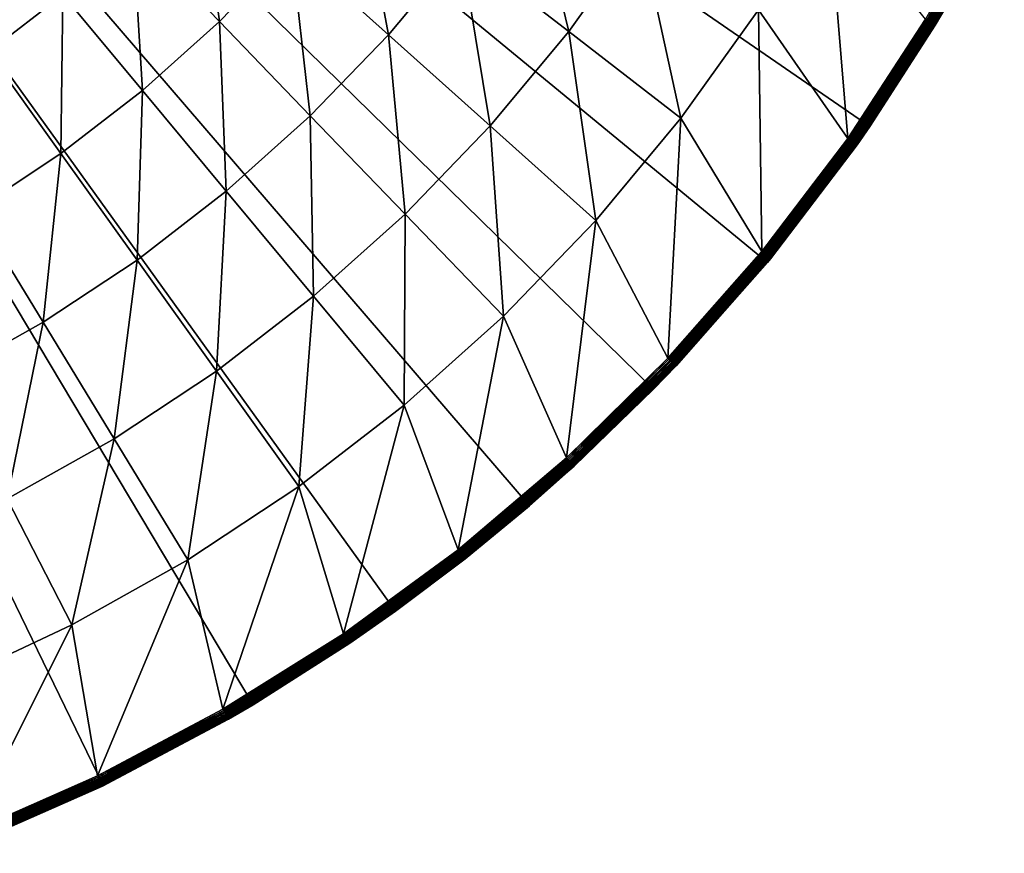
# Model space of a CAD drawing. Extents: x -136 to 136, y -174 to 36.
# Drawn here: x 112 to 127, y -28 to -15 of the extents above; entities that cross this region are included whole.
import ezdxf

# ---------------------------------------------------------------- set-up
doc = ezdxf.new("R2010")
doc.units = 0
doc.header["$MEASUREMENT"] = 0
doc.layers.add('L5', color=7, linetype='Continuous')

msp = doc.modelspace()

# ---------------------------------------------------------------- linework, layer by layer
at = {"layer": 'L5', "color": 7}
for points in [[(113.0995, -26.98893), (110.7309, -28.01512), (100, 0)], [(119.557, -22.74917), (117.5289, -24.34617), (100, 0)], [(100, 0), (117.5289, -24.34617), (115.3711, -25.76292)], [(100, 0), (115.3711, -25.76292), (113.0995, -26.98893)], [(124.7177, -17.00105), (123.1647, -19.06297), (100, 0)], [(100, 0), (123.1647, -19.06297), (121.4402, -20.98375)], [(100, 0), (121.4402, -20.98375), (119.557, -22.74917)], [(100, 0), (126.0877, -14.81327), (124.7177, -17.00105)], [(118.5163, -14.29782, 7.853064), (120.1538, -15.56226, 6.469156), (119.5106, -12.90807, 7.853064)], [(119.5106, -12.90807, 7.853064), (120.1538, -15.56226, 6.469156), (121.236, -14.04961, 6.469156)], [(113.5484, -14.05257, 10.97597), (114.8607, -15.41368, 9.357098), (114.538, -13.02611, 10.97597)], [(114.538, -13.02611, 10.97597), (114.8607, -15.41368, 9.357098), (115.9461, -14.28781, 9.357098)], [(115.9461, -14.28781, 9.357098), (117.4232, -15.61128, 7.853064), (116.9465, -13.0857, 9.357098)], [(116.9465, -13.0857, 9.357098), (117.4232, -15.61128, 7.853064), (118.5163, -14.29782, 7.853064)], [(124.3822, -17.18218, 4.080716), (124.0774, -13.51289, 5.210232), (123.0268, -15.23438, 5.210232)], [(125.5585, -15.37802, 4.080716), (124.0774, -13.51289, 5.210232), (124.3822, -17.18218, 4.080716)], [(126.622, -13.50412, 4.068572), (125.5585, -15.37802, 4.080716), (125.5782, -15.38991, 4.068572)], [(125.5782, -15.38991, 4.068572), (126.6416, -13.51403, 4.054475), (126.622, -13.50412, 4.068572)], [(125.5782, -15.38991, 4.068572), (125.597, -15.4012, 4.054475), (126.6416, -13.51403, 4.054475)], [(125.597, -15.4012, 4.054475), (126.66, -13.52336, 4.038531), (126.6416, -13.51403, 4.054475)], [(125.597, -15.4012, 4.054475), (125.6147, -15.41183, 4.038531), (126.66, -13.52336, 4.038531)], [(125.6147, -15.41183, 4.038531), (126.677, -13.53202, 4.020858), (126.66, -13.52336, 4.038531)], [(125.6147, -15.41183, 4.038531), (125.6311, -15.4217, 4.020858), (126.677, -13.53202, 4.020858)], [(125.6311, -15.4217, 4.020858), (126.6927, -13.53995, 4.001587), (126.677, -13.53202, 4.020858)], [(125.6311, -15.4217, 4.020858), (125.6461, -15.43074, 4.001587), (126.6927, -13.53995, 4.001587)], [(125.6461, -15.43074, 4.001587), (126.7068, -13.5471, 3.980871), (126.6927, -13.53995, 4.001587)], [(125.6461, -15.43074, 4.001587), (125.6596, -15.43889, 3.980871), (126.7068, -13.5471, 3.980871)], [(125.6596, -15.43889, 3.980871), (126.7192, -13.55341, 3.958862), (126.7068, -13.5471, 3.980871)], [(125.6596, -15.43889, 3.980871), (125.6716, -15.44607, 3.958862), (126.7192, -13.55341, 3.958862)], [(125.6716, -15.44607, 3.958862), (126.7299, -13.55883, 3.935724), (126.7192, -13.55341, 3.958862)], [(125.6716, -15.44607, 3.958862), (125.6818, -15.45225, 3.935724), (126.7299, -13.55883, 3.935724)], [(125.6818, -15.45225, 3.935724), (126.7387, -13.56332, 3.911636), (126.7299, -13.55883, 3.935724)], [(125.6818, -15.45225, 3.935724), (125.6903, -15.45737, 3.911636), (126.7387, -13.56332, 3.911636)], [(125.6903, -15.45737, 3.911636), (126.7457, -13.56685, 3.886774), (126.7387, -13.56332, 3.911636)], [(125.6903, -15.45737, 3.911636), (125.697, -15.46139, 3.886774), (126.7457, -13.56685, 3.886774)], [(125.697, -15.46139, 3.886774), (126.7507, -13.56939, 3.861334), (126.7457, -13.56685, 3.886774)], [(125.697, -15.46139, 3.886774), (125.7018, -15.46429, 3.861334), (126.7507, -13.56939, 3.861334)], [(125.7018, -15.46429, 3.861334), (126.7537, -13.57092, 3.835499), (126.7507, -13.56939, 3.861334)], [(125.7018, -15.46429, 3.861334), (125.7047, -15.46603, 3.835499), (126.7537, -13.57092, 3.835499)], [(125.7047, -15.46603, 3.835499), (126.0877, -14.81327, 3.809466), (126.7537, -13.57092, 3.835499)], [(111.3405, -13.62704, 12.704), (111.3579, -15.87548, 10.97597), (112.4865, -15.00405, 10.97597)], [(112.4865, -15.00405, 10.97597), (113.6959, -16.45732, 9.357098), (113.5484, -14.05257, 10.97597)], [(113.5484, -14.05257, 10.97597), (113.6959, -16.45732, 9.357098), (114.8607, -15.41368, 9.357098)], [(120.1538, -15.56226, 6.469156), (121.8533, -16.87459, 5.210232), (121.236, -14.04961, 6.469156)], [(121.236, -14.04961, 6.469156), (121.8533, -16.87459, 5.210232), (123.0268, -15.23438, 5.210232)], [(114.8607, -15.41368, 9.357098), (116.2372, -16.84144, 7.853064), (115.9461, -14.28781, 9.357098)], [(115.9461, -14.28781, 9.357098), (116.2372, -16.84144, 7.853064), (117.4232, -15.61128, 7.853064)], [(117.4232, -15.61128, 7.853064), (118.9641, -16.99188, 6.469156), (118.5163, -14.29782, 7.853064)], [(118.5163, -14.29782, 7.853064), (118.9641, -16.99188, 6.469156), (120.1538, -15.56226, 6.469156)], [(125.7057, -15.46662, 3.809466), (124.7177, -17.00105), (126.0877, -14.81327)], [(125.7047, -15.46603, 3.835499), (125.7057, -15.46662, 3.809466), (126.0877, -14.81327, 3.809466)], [(125.7057, -15.46662, 3.809466), (126.0877, -14.81327), (126.0877, -14.81327, 3.809466)], [(111.3579, -15.87548, 10.97597), (112.458, -17.41315, 9.357098), (112.4865, -15.00405, 10.97597)], [(112.4865, -15.00405, 10.97597), (112.458, -17.41315, 9.357098), (113.6959, -16.45732, 9.357098)], [(123.0788, -18.89675, 4.080716), (123.0268, -15.23438, 5.210232), (121.8533, -16.87459, 5.210232)], [(124.3822, -17.18218, 4.080716), (123.0268, -15.23438, 5.210232), (123.0788, -18.89675, 4.080716)], [(113.6959, -16.45732, 9.357098), (114.9645, -17.98175, 7.853064), (114.8607, -15.41368, 9.357098)], [(114.8607, -15.41368, 9.357098), (114.9645, -17.98175, 7.853064), (116.2372, -16.84144, 7.853064)], [(125.5782, -15.38991, 4.068572), (125.5585, -15.37802, 4.080716), (124.3822, -17.18218, 4.080716)], [(125.5782, -15.38991, 4.068572), (124.3822, -17.18218, 4.080716), (124.401, -17.19546, 4.068572)], [(124.401, -17.19546, 4.068572), (125.597, -15.4012, 4.054475), (125.5782, -15.38991, 4.068572)], [(124.401, -17.19546, 4.068572), (124.419, -17.20808, 4.054475), (125.597, -15.4012, 4.054475)], [(124.419, -17.20808, 4.054475), (125.6147, -15.41183, 4.038531), (125.597, -15.4012, 4.054475)], [(124.419, -17.20808, 4.054475), (124.4358, -17.21995, 4.038531), (125.6147, -15.41183, 4.038531)], [(124.4358, -17.21995, 4.038531), (125.6311, -15.4217, 4.020858), (125.6147, -15.41183, 4.038531)], [(124.4358, -17.21995, 4.038531), (124.4514, -17.23097, 4.020858), (125.6311, -15.4217, 4.020858)], [(124.4514, -17.23097, 4.020858), (125.6461, -15.43074, 4.001587), (125.6311, -15.4217, 4.020858)], [(124.4514, -17.23097, 4.020858), (124.4658, -17.24108, 4.001587), (125.6461, -15.43074, 4.001587)], [(124.4658, -17.24108, 4.001587), (125.6596, -15.43889, 3.980871), (125.6461, -15.43074, 4.001587)], [(124.4658, -17.24108, 4.001587), (124.4787, -17.25018, 3.980871), (125.6596, -15.43889, 3.980871)], [(124.4787, -17.25018, 3.980871), (125.6716, -15.44607, 3.958862), (125.6596, -15.43889, 3.980871)], [(124.4787, -17.25018, 3.980871), (124.4901, -17.25821, 3.958862), (125.6716, -15.44607, 3.958862)], [(124.4901, -17.25821, 3.958862), (125.6818, -15.45225, 3.935724), (125.6716, -15.44607, 3.958862)], [(124.4901, -17.25821, 3.958862), (124.4999, -17.26511, 3.935724), (125.6818, -15.45225, 3.935724)], [(124.4999, -17.26511, 3.935724), (125.6903, -15.45737, 3.911636), (125.6818, -15.45225, 3.935724)], [(124.4999, -17.26511, 3.935724), (124.508, -17.27084, 3.911636), (125.6903, -15.45737, 3.911636)], [(124.508, -17.27084, 3.911636), (125.697, -15.46139, 3.886774), (125.6903, -15.45737, 3.911636)], [(124.508, -17.27084, 3.911636), (124.5144, -17.27533, 3.886774), (125.697, -15.46139, 3.886774)], [(124.5144, -17.27533, 3.886774), (125.7018, -15.46429, 3.861334), (125.697, -15.46139, 3.886774)], [(124.5144, -17.27533, 3.886774), (124.519, -17.27856, 3.861334), (125.7018, -15.46429, 3.861334)], [(124.519, -17.27856, 3.861334), (125.7047, -15.46603, 3.835499), (125.7018, -15.46429, 3.861334)], [(124.519, -17.27856, 3.861334), (124.5217, -17.28051, 3.835499), (125.7047, -15.46603, 3.835499)], [(124.5217, -17.28051, 3.835499), (124.7177, -17.00105, 3.809466), (125.7047, -15.46603, 3.835499)], [(124.7177, -17.00105, 3.809466), (125.7057, -15.46662, 3.809466), (125.7047, -15.46603, 3.835499)], [(124.7177, -17.00105, 3.809466), (124.7177, -17.00105), (125.7057, -15.46662, 3.809466)], [(116.2372, -16.84144, 7.853064), (117.6731, -18.33083, 6.469156), (117.4232, -15.61128, 7.853064)], [(117.4232, -15.61128, 7.853064), (117.6731, -18.33083, 6.469156), (118.9641, -16.99188, 6.469156)], [(118.9641, -16.99188, 6.469156), (120.5633, -18.42476, 5.210232), (120.1538, -15.56226, 6.469156)], [(120.1538, -15.56226, 6.469156), (120.5633, -18.42476, 5.210232), (121.8533, -16.87459, 5.210232)], [(111.3579, -15.87548, 10.97597), (111.1537, -18.27608, 9.357098), (112.458, -17.41315, 9.357098)], [(112.458, -17.41315, 9.357098), (113.612, -19.02612, 7.853064), (113.6959, -16.45732, 9.357098)], [(113.6959, -16.45732, 9.357098), (113.612, -19.02612, 7.853064), (114.9645, -17.98175, 7.853064)], [(114.9645, -17.98175, 7.853064), (116.2879, -19.57199, 6.469156), (116.2372, -16.84144, 7.853064)], [(116.2372, -16.84144, 7.853064), (116.2879, -19.57199, 6.469156), (117.6731, -18.33083, 6.469156)], [(117.6731, -18.33083, 6.469156), (119.1635, -19.87663, 5.210232), (118.9641, -16.99188, 6.469156)], [(118.9641, -16.99188, 6.469156), (119.1635, -19.87663, 5.210232), (120.5633, -18.42476, 5.210232)], [(121.6551, -20.51281, 4.080716), (121.8533, -16.87459, 5.210232), (120.5633, -18.42476, 5.210232)], [(123.0788, -18.89675, 4.080716), (121.8533, -16.87459, 5.210232), (121.6551, -20.51281, 4.080716)], [(124.7177, -17.00105), (123.2118, -19.00562, 3.809466), (123.1647, -19.06297)], [(124.7177, -17.00105), (124.5227, -17.28117, 3.809466), (123.2118, -19.00562, 3.809466)], [(124.5217, -17.28051, 3.835499), (124.5227, -17.28117, 3.809466), (124.7177, -17.00105, 3.809466)], [(124.7177, -17.00105, 3.809466), (124.5227, -17.28117, 3.809466), (124.7177, -17.00105)], [(124.401, -17.19546, 4.068572), (124.3822, -17.18218, 4.080716), (123.0788, -18.89675, 4.080716)], [(124.401, -17.19546, 4.068572), (123.0788, -18.89675, 4.080716), (123.0967, -18.91135, 4.068572)], [(123.0967, -18.91135, 4.068572), (124.419, -17.20808, 4.054475), (124.401, -17.19546, 4.068572)], [(123.0967, -18.91135, 4.068572), (123.1136, -18.92524, 4.054475), (124.419, -17.20808, 4.054475)], [(123.1136, -18.92524, 4.054475), (124.4358, -17.21995, 4.038531), (124.419, -17.20808, 4.054475)], [(123.1136, -18.92524, 4.054475), (123.1295, -18.93829, 4.038531), (124.4358, -17.21995, 4.038531)], [(123.1295, -18.93829, 4.038531), (124.4514, -17.23097, 4.020858), (124.4358, -17.21995, 4.038531)], [(123.1295, -18.93829, 4.038531), (123.1444, -18.95042, 4.020858), (124.4514, -17.23097, 4.020858)], [(123.1444, -18.95042, 4.020858), (124.4658, -17.24108, 4.001587), (124.4514, -17.23097, 4.020858)], [(123.1444, -18.95042, 4.020858), (123.1579, -18.96153, 4.001587), (124.4658, -17.24108, 4.001587)], [(123.1579, -18.96153, 4.001587), (124.4787, -17.25018, 3.980871), (124.4658, -17.24108, 4.001587)], [(123.1579, -18.96153, 4.001587), (123.1702, -18.97154, 3.980871), (124.4787, -17.25018, 3.980871)], [(123.1702, -18.97154, 3.980871), (124.4901, -17.25821, 3.958862), (124.4787, -17.25018, 3.980871)], [(123.1702, -18.97154, 3.980871), (123.1809, -18.98038, 3.958862), (124.4901, -17.25821, 3.958862)], [(123.1809, -18.98038, 3.958862), (124.4999, -17.26511, 3.935724), (124.4901, -17.25821, 3.958862)], [(123.1809, -18.98038, 3.958862), (123.1902, -18.98797, 3.935724), (124.4999, -17.26511, 3.935724)], [(123.1902, -18.98797, 3.935724), (124.508, -17.27084, 3.911636), (124.4999, -17.26511, 3.935724)], [(123.1902, -18.98797, 3.935724), (123.1979, -18.99426, 3.911636), (124.508, -17.27084, 3.911636)], [(123.1979, -18.99426, 3.911636), (124.5144, -17.27533, 3.886774), (124.508, -17.27084, 3.911636)], [(123.1979, -18.99426, 3.911636), (123.2039, -18.9992, 3.886774), (124.5144, -17.27533, 3.886774)], [(123.2039, -18.9992, 3.886774), (124.519, -17.27856, 3.861334), (124.5144, -17.27533, 3.886774)], [(123.2039, -18.9992, 3.886774), (123.2083, -19.00276, 3.861334), (124.519, -17.27856, 3.861334)], [(123.2083, -19.00276, 3.861334), (124.5217, -17.28051, 3.835499), (124.519, -17.27856, 3.861334)], [(123.2083, -19.00276, 3.861334), (123.2109, -19.0049, 3.835499), (124.5217, -17.28051, 3.835499)], [(123.2109, -19.0049, 3.835499), (124.5227, -17.28117, 3.809466), (124.5217, -17.28051, 3.835499)], [(123.2109, -19.0049, 3.835499), (123.2118, -19.00562, 3.809466), (124.5227, -17.28117, 3.809466)], [(111.1537, -18.27608, 9.357098), (112.1869, -19.96898, 7.853064), (112.458, -17.41315, 9.357098)], [(112.458, -17.41315, 9.357098), (112.1869, -19.96898, 7.853064), (113.612, -19.02612, 7.853064)], [(113.612, -19.02612, 7.853064), (114.8158, -20.70872, 6.469156), (114.9645, -17.98175, 7.853064)], [(114.9645, -17.98175, 7.853064), (114.8158, -20.70872, 6.469156), (116.2879, -19.57199, 6.469156)], [(111.1537, -18.27608, 9.357098), (110.6967, -20.8053, 7.853064), (112.1869, -19.96898, 7.853064)], [(116.2879, -19.57199, 6.469156), (117.6615, -21.22245, 5.210232), (117.6731, -18.33083, 6.469156)], [(117.6731, -18.33083, 6.469156), (117.6615, -21.22245, 5.210232), (119.1635, -19.87663, 5.210232)], [(120.1185, -22.02192, 4.080716), (120.5633, -18.42476, 5.210232), (119.1635, -19.87663, 5.210232)], [(121.6551, -20.51281, 4.080716), (120.5633, -18.42476, 5.210232), (120.1185, -22.02192, 4.080716)], [(123.0967, -18.91135, 4.068572), (123.0788, -18.89675, 4.080716), (121.6551, -20.51281, 4.080716)], [(123.0967, -18.91135, 4.068572), (121.6551, -20.51281, 4.080716), (121.6718, -20.52866, 4.068572)], [(121.6718, -20.52866, 4.068572), (123.1136, -18.92524, 4.054475), (123.0967, -18.91135, 4.068572)], [(121.6718, -20.52866, 4.068572), (121.6878, -20.54373, 4.054475), (123.1136, -18.92524, 4.054475)], [(121.6878, -20.54373, 4.054475), (123.1295, -18.93829, 4.038531), (123.1136, -18.92524, 4.054475)], [(121.6878, -20.54373, 4.054475), (121.7027, -20.5579, 4.038531), (123.1295, -18.93829, 4.038531)], [(121.7027, -20.5579, 4.038531), (123.1444, -18.95042, 4.020858), (123.1295, -18.93829, 4.038531)], [(112.1869, -19.96898, 7.853064), (113.2647, -21.73496, 6.469156), (113.612, -19.02612, 7.853064)], [(113.612, -19.02612, 7.853064), (113.2647, -21.73496, 6.469156), (114.8158, -20.70872, 6.469156)], [(123.1647, -19.06297), (121.7799, -20.63098, 3.809466), (121.4402, -20.98375)], [(121.7027, -20.5579, 4.038531), (121.7166, -20.57107, 4.020858), (123.1444, -18.95042, 4.020858)], [(121.7166, -20.57107, 4.020858), (123.1579, -18.96153, 4.001587), (123.1444, -18.95042, 4.020858)], [(121.7166, -20.57107, 4.020858), (121.7293, -20.58313, 4.001587), (123.1579, -18.96153, 4.001587)], [(121.7293, -20.58313, 4.001587), (123.1702, -18.97154, 3.980871), (123.1579, -18.96153, 4.001587)], [(121.7293, -20.58313, 4.001587), (121.7408, -20.59399, 3.980871), (123.1702, -18.97154, 3.980871)], [(121.7408, -20.59399, 3.980871), (123.1809, -18.98038, 3.958862), (123.1702, -18.97154, 3.980871)], [(121.7408, -20.59399, 3.980871), (121.7509, -20.60358, 3.958862), (123.1809, -18.98038, 3.958862)], [(121.7509, -20.60358, 3.958862), (123.1902, -18.98797, 3.935724), (123.1809, -18.98038, 3.958862)], [(121.7509, -20.60358, 3.958862), (121.7596, -20.61182, 3.935724), (123.1902, -18.98797, 3.935724)], [(121.7596, -20.61182, 3.935724), (123.1979, -18.99426, 3.911636), (123.1902, -18.98797, 3.935724)], [(121.7596, -20.61182, 3.935724), (121.7668, -20.61865, 3.911636), (123.1979, -18.99426, 3.911636)], [(121.7668, -20.61865, 3.911636), (123.2039, -18.9992, 3.886774), (123.1979, -18.99426, 3.911636)], [(121.7668, -20.61865, 3.911636), (121.7725, -20.62402, 3.886774), (123.2039, -18.9992, 3.886774)], [(121.7725, -20.62402, 3.886774), (123.2083, -19.00276, 3.861334), (123.2039, -18.9992, 3.886774)], [(121.7725, -20.62402, 3.886774), (121.7766, -20.62788, 3.861334), (123.2083, -19.00276, 3.861334)], [(121.7766, -20.62788, 3.861334), (123.2109, -19.0049, 3.835499), (123.2083, -19.00276, 3.861334)], [(121.7766, -20.62788, 3.861334), (121.779, -20.63021, 3.835499), (123.2109, -19.0049, 3.835499)], [(121.779, -20.63021, 3.835499), (121.7799, -20.63098, 3.809466), (123.2109, -19.0049, 3.835499)], [(123.2109, -19.0049, 3.835499), (121.7799, -20.63098, 3.809466), (123.1647, -19.06297, 3.809466)], [(123.1647, -19.06297), (123.1647, -19.06297, 3.809466), (121.7799, -20.63098, 3.809466)], [(123.1647, -19.06297, 3.809466), (123.2118, -19.00562, 3.809466), (123.2109, -19.0049, 3.835499)], [(123.2118, -19.00562, 3.809466), (123.1647, -19.06297, 3.809466), (123.1647, -19.06297)], [(114.8158, -20.70872, 6.469156), (116.0652, -22.45503, 5.210232), (116.2879, -19.57199, 6.469156)], [(116.2879, -19.57199, 6.469156), (116.0652, -22.45503, 5.210232), (117.6615, -21.22245, 5.210232)], [(110.6967, -20.8053, 7.853064), (111.6427, -22.64524, 6.469156), (112.1869, -19.96898, 7.853064)], [(112.1869, -19.96898, 7.853064), (111.6427, -22.64524, 6.469156), (113.2647, -21.73496, 6.469156)], [(118.477, -23.41622, 4.080716), (119.1635, -19.87663, 5.210232), (117.6615, -21.22245, 5.210232)], [(120.1185, -22.02192, 4.080716), (119.1635, -19.87663, 5.210232), (118.477, -23.41622, 4.080716)], [(121.6718, -20.52866, 4.068572), (121.6551, -20.51281, 4.080716), (120.1185, -22.02192, 4.080716)], [(121.6718, -20.52866, 4.068572), (120.1185, -22.02192, 4.080716), (120.134, -22.03894, 4.068572)], [(120.134, -22.03894, 4.068572), (121.6878, -20.54373, 4.054475), (121.6718, -20.52866, 4.068572)], [(120.134, -22.03894, 4.068572), (120.1488, -22.05512, 4.054475), (121.6878, -20.54373, 4.054475)], [(120.1488, -22.05512, 4.054475), (121.7027, -20.5579, 4.038531), (121.6878, -20.54373, 4.054475)], [(120.1488, -22.05512, 4.054475), (120.1627, -22.07033, 4.038531), (121.7027, -20.5579, 4.038531)], [(120.1627, -22.07033, 4.038531), (121.7166, -20.57107, 4.020858), (121.7027, -20.5579, 4.038531)], [(120.1627, -22.07033, 4.038531), (120.1756, -22.08446, 4.020858), (121.7166, -20.57107, 4.020858)], [(120.1756, -22.08446, 4.020858), (121.7293, -20.58313, 4.001587), (121.7166, -20.57107, 4.020858)], [(120.1756, -22.08446, 4.020858), (120.1875, -22.09741, 4.001587), (121.7293, -20.58313, 4.001587)], [(120.1875, -22.09741, 4.001587), (121.7408, -20.59399, 3.980871), (121.7293, -20.58313, 4.001587)], [(113.2647, -21.73496, 6.469156), (114.3832, -23.56781, 5.210232), (114.8158, -20.70872, 6.469156)], [(114.8158, -20.70872, 6.469156), (114.3832, -23.56781, 5.210232), (116.0652, -22.45503, 5.210232)], [(120.1875, -22.09741, 4.001587), (120.1981, -22.10908, 3.980871), (121.7408, -20.59399, 3.980871)], [(120.1981, -22.10908, 3.980871), (121.7509, -20.60358, 3.958862), (121.7408, -20.59399, 3.980871)], [(120.1981, -22.10908, 3.980871), (120.2075, -22.11937, 3.958862), (121.7509, -20.60358, 3.958862)], [(120.2075, -22.11937, 3.958862), (121.7596, -20.61182, 3.935724), (121.7509, -20.60358, 3.958862)], [(120.2075, -22.11937, 3.958862), (120.2156, -22.12822, 3.935724), (121.7596, -20.61182, 3.935724)], [(120.2156, -22.12822, 3.935724), (121.7668, -20.61865, 3.911636), (121.7596, -20.61182, 3.935724)], [(120.2156, -22.12822, 3.935724), (120.2223, -22.13555, 3.911636), (121.7668, -20.61865, 3.911636)], [(120.2223, -22.13555, 3.911636), (121.7725, -20.62402, 3.886774), (121.7668, -20.61865, 3.911636)], [(120.2223, -22.13555, 3.911636), (120.2276, -22.14131, 3.886774), (121.7725, -20.62402, 3.886774)], [(120.2276, -22.14131, 3.886774), (121.7766, -20.62788, 3.861334), (121.7725, -20.62402, 3.886774)], [(120.2276, -22.14131, 3.886774), (120.2314, -22.14545, 3.861334), (121.7766, -20.62788, 3.861334)], [(120.2314, -22.14545, 3.861334), (121.779, -20.63021, 3.835499), (121.7766, -20.62788, 3.861334)], [(120.2314, -22.14545, 3.861334), (120.2336, -22.14795, 3.835499), (121.779, -20.63021, 3.835499)], [(120.2336, -22.14795, 3.835499), (121.4402, -20.98375, 3.809466), (121.779, -20.63021, 3.835499)], [(121.779, -20.63021, 3.835499), (121.4402, -20.98375, 3.809466), (121.7799, -20.63098, 3.809466)], [(121.7799, -20.63098, 3.809466), (121.4402, -20.98375, 3.809466), (121.4402, -20.98375)], [(121.4402, -20.98375), (120.2344, -22.14879, 3.809466), (119.557, -22.74917)], [(120.2336, -22.14795, 3.835499), (120.2344, -22.14879, 3.809466), (121.4402, -20.98375, 3.809466)], [(121.4402, -20.98375), (121.4402, -20.98375, 3.809466), (120.2344, -22.14879, 3.809466)], [(116.7392, -24.68844, 4.080716), (117.6615, -21.22245, 5.210232), (116.0652, -22.45503, 5.210232)], [(118.477, -23.41622, 4.080716), (117.6615, -21.22245, 5.210232), (116.7392, -24.68844, 4.080716)], [(111.6427, -22.64524, 6.469156), (112.6245, -24.55485, 5.210232), (113.2647, -21.73496, 6.469156)], [(113.2647, -21.73496, 6.469156), (112.6245, -24.55485, 5.210232), (114.3832, -23.56781, 5.210232)], [(120.134, -22.03894, 4.068572), (120.1185, -22.02192, 4.080716), (118.477, -23.41622, 4.080716)], [(120.134, -22.03894, 4.068572), (118.477, -23.41622, 4.080716), (118.4913, -23.43431, 4.068572)], [(118.4913, -23.43431, 4.068572), (120.1488, -22.05512, 4.054475), (120.134, -22.03894, 4.068572)], [(118.4913, -23.43431, 4.068572), (118.5049, -23.45152, 4.054475), (120.1488, -22.05512, 4.054475)], [(118.5049, -23.45152, 4.054475), (120.1627, -22.07033, 4.038531), (120.1488, -22.05512, 4.054475)], [(118.5049, -23.45152, 4.054475), (118.5176, -23.46769, 4.038531), (120.1627, -22.07033, 4.038531)], [(118.5176, -23.46769, 4.038531), (120.1756, -22.08446, 4.020858), (120.1627, -22.07033, 4.038531)], [(118.5176, -23.46769, 4.038531), (118.5295, -23.48272, 4.020858), (120.1756, -22.08446, 4.020858)], [(118.5295, -23.48272, 4.020858), (120.1875, -22.09741, 4.001587), (120.1756, -22.08446, 4.020858)], [(118.5295, -23.48272, 4.020858), (118.5403, -23.49649, 4.001587), (120.1875, -22.09741, 4.001587)], [(118.5403, -23.49649, 4.001587), (120.1981, -22.10908, 3.980871), (120.1875, -22.09741, 4.001587)], [(118.5403, -23.49649, 4.001587), (118.5501, -23.5089, 3.980871), (120.1981, -22.10908, 3.980871)], [(118.5501, -23.5089, 3.980871), (120.2075, -22.11937, 3.958862), (120.1981, -22.10908, 3.980871)], [(118.5501, -23.5089, 3.980871), (118.5588, -23.51984, 3.958862), (120.2075, -22.11937, 3.958862)], [(118.5588, -23.51984, 3.958862), (120.2156, -22.12822, 3.935724), (120.2075, -22.11937, 3.958862)], [(118.5588, -23.51984, 3.958862), (118.5662, -23.52925, 3.935724), (120.2156, -22.12822, 3.935724)], [(118.5662, -23.52925, 3.935724), (120.2223, -22.13555, 3.911636), (120.2156, -22.12822, 3.935724)], [(118.5662, -23.52925, 3.935724), (118.5723, -23.53704, 3.911636), (120.2223, -22.13555, 3.911636)], [(118.5723, -23.53704, 3.911636), (120.2276, -22.14131, 3.886774), (120.2223, -22.13555, 3.911636)], [(118.5723, -23.53704, 3.911636), (118.5772, -23.54317, 3.886774), (120.2276, -22.14131, 3.886774)], [(118.5772, -23.54317, 3.886774), (120.2314, -22.14545, 3.861334), (120.2276, -22.14131, 3.886774)], [(118.5772, -23.54317, 3.886774), (118.5807, -23.54758, 3.861334), (120.2314, -22.14545, 3.861334)], [(118.5807, -23.54758, 3.861334), (120.2336, -22.14795, 3.835499), (120.2314, -22.14545, 3.861334)], [(118.5807, -23.54758, 3.861334), (118.5828, -23.55023, 3.835499), (120.2336, -22.14795, 3.835499)], [(119.557, -22.74917, 3.809466), (120.2336, -22.14795, 3.835499), (118.5828, -23.55023, 3.835499)], [(119.557, -22.74917, 3.809466), (120.2344, -22.14879, 3.809466), (120.2336, -22.14795, 3.835499)], [(120.2344, -22.14879, 3.809466), (119.557, -22.74917, 3.809466), (119.557, -22.74917)], [(114.9141, -25.83194, 4.080716), (116.0652, -22.45503, 5.210232), (114.3832, -23.56781, 5.210232)], [(116.7392, -24.68844, 4.080716), (116.0652, -22.45503, 5.210232), (114.9141, -25.83194, 4.080716)], [(111.6427, -22.64524, 6.469156), (110.7985, -25.41088, 5.210232), (112.6245, -24.55485, 5.210232)], [(119.557, -22.74917), (118.5835, -23.55112, 3.809466), (117.5289, -24.34617)], [(118.5828, -23.55023, 3.835499), (118.5835, -23.55112, 3.809466), (119.557, -22.74917, 3.809466)], [(119.557, -22.74917), (119.557, -22.74917, 3.809466), (118.5835, -23.55112, 3.809466)], [(118.4913, -23.43431, 4.068572), (118.477, -23.41622, 4.080716), (116.7392, -24.68844, 4.080716)], [(113.0112, -26.84077, 4.080716), (114.3832, -23.56781, 5.210232), (112.6245, -24.55485, 5.210232)], [(114.9141, -25.83194, 4.080716), (114.3832, -23.56781, 5.210232), (113.0112, -26.84077, 4.080716)], [(118.4913, -23.43431, 4.068572), (116.7392, -24.68844, 4.080716), (116.7521, -24.70752, 4.068572)], [(116.7521, -24.70752, 4.068572), (118.5049, -23.45152, 4.054475), (118.4913, -23.43431, 4.068572)], [(116.7521, -24.70752, 4.068572), (116.7644, -24.72565, 4.054475), (118.5049, -23.45152, 4.054475)], [(116.7644, -24.72565, 4.054475), (118.5176, -23.46769, 4.038531), (118.5049, -23.45152, 4.054475)], [(116.7644, -24.72565, 4.054475), (116.776, -24.74271, 4.038531), (118.5176, -23.46769, 4.038531)], [(116.776, -24.74271, 4.038531), (118.5295, -23.48272, 4.020858), (118.5176, -23.46769, 4.038531)], [(116.776, -24.74271, 4.038531), (116.7867, -24.75855, 4.020858), (118.5295, -23.48272, 4.020858)], [(116.7867, -24.75855, 4.020858), (118.5403, -23.49649, 4.001587), (118.5295, -23.48272, 4.020858)], [(116.7867, -24.75855, 4.020858), (116.7966, -24.77307, 4.001587), (118.5403, -23.49649, 4.001587)], [(116.7966, -24.77307, 4.001587), (118.5501, -23.5089, 3.980871), (118.5403, -23.49649, 4.001587)], [(116.7966, -24.77307, 4.001587), (116.8054, -24.78615, 3.980871), (118.5501, -23.5089, 3.980871)], [(116.8054, -24.78615, 3.980871), (118.5588, -23.51984, 3.958862), (118.5501, -23.5089, 3.980871)], [(116.8054, -24.78615, 3.980871), (116.8133, -24.79769, 3.958862), (118.5588, -23.51984, 3.958862)], [(116.8133, -24.79769, 3.958862), (118.5662, -23.52925, 3.935724), (118.5588, -23.51984, 3.958862)], [(116.8133, -24.79769, 3.958862), (116.82, -24.80761, 3.935724), (118.5662, -23.52925, 3.935724)], [(116.82, -24.80761, 3.935724), (118.5723, -23.53704, 3.911636), (118.5662, -23.52925, 3.935724)], [(116.82, -24.80761, 3.935724), (116.8255, -24.81583, 3.911636), (118.5723, -23.53704, 3.911636)], [(116.8255, -24.81583, 3.911636), (118.5772, -23.54317, 3.886774), (118.5723, -23.53704, 3.911636)], [(116.8255, -24.81583, 3.911636), (116.8299, -24.82228, 3.886774), (118.5772, -23.54317, 3.886774)], [(116.8299, -24.82228, 3.886774), (118.5807, -23.54758, 3.861334), (118.5772, -23.54317, 3.886774)], [(116.8299, -24.82228, 3.886774), (116.8331, -24.82693, 3.861334), (118.5807, -23.54758, 3.861334)], [(116.8331, -24.82693, 3.861334), (118.5828, -23.55023, 3.835499), (118.5807, -23.54758, 3.861334)], [(116.8331, -24.82693, 3.861334), (116.835, -24.82973, 3.835499), (118.5828, -23.55023, 3.835499)], [(116.835, -24.82973, 3.835499), (117.5289, -24.34617, 3.809466), (118.5828, -23.55023, 3.835499)], [(118.5828, -23.55023, 3.835499), (117.5289, -24.34617, 3.809466), (118.5835, -23.55112, 3.809466)], [(118.5835, -23.55112, 3.809466), (117.5289, -24.34617, 3.809466), (117.5289, -24.34617)], [(117.5289, -24.34617), (116.8356, -24.83067, 3.809466), (115.3711, -25.76292)], [(116.835, -24.82973, 3.835499), (116.8356, -24.83067, 3.809466), (117.5289, -24.34617, 3.809466)], [(117.5289, -24.34617), (117.5289, -24.34617, 3.809466), (116.8356, -24.83067, 3.809466)], [(111.0405, -27.70966, 4.080716), (112.6245, -24.55485, 5.210232), (110.7985, -25.41088, 5.210232)], [(113.0112, -26.84077, 4.080716), (112.6245, -24.55485, 5.210232), (111.0405, -27.70966, 4.080716)], [(116.7521, -24.70752, 4.068572), (116.7392, -24.68844, 4.080716), (114.9141, -25.83194, 4.080716)], [(116.7521, -24.70752, 4.068572), (114.9141, -25.83194, 4.080716), (114.9256, -25.85191, 4.068572)], [(114.9256, -25.85191, 4.068572), (116.7644, -24.72565, 4.054475), (116.7521, -24.70752, 4.068572)], [(114.9256, -25.85191, 4.068572), (114.9366, -25.87088, 4.054475), (116.7644, -24.72565, 4.054475)], [(114.9366, -25.87088, 4.054475), (116.776, -24.74271, 4.038531), (116.7644, -24.72565, 4.054475)], [(114.9366, -25.87088, 4.054475), (114.9469, -25.88873, 4.038531), (116.776, -24.74271, 4.038531)], [(114.9469, -25.88873, 4.038531), (116.7867, -24.75855, 4.020858), (116.776, -24.74271, 4.038531)], [(114.9469, -25.88873, 4.038531), (114.9564, -25.90531, 4.020858), (116.7867, -24.75855, 4.020858)], [(114.9564, -25.90531, 4.020858), (116.7966, -24.77307, 4.001587), (116.7867, -24.75855, 4.020858)], [(114.9564, -25.90531, 4.020858), (114.9652, -25.9205, 4.001587), (116.7966, -24.77307, 4.001587)], [(114.9652, -25.9205, 4.001587), (116.8054, -24.78615, 3.980871), (116.7966, -24.77307, 4.001587)], [(114.9652, -25.9205, 4.001587), (114.9731, -25.93418, 3.980871), (116.8054, -24.78615, 3.980871)], [(114.9731, -25.93418, 3.980871), (116.8133, -24.79769, 3.958862), (116.8054, -24.78615, 3.980871)], [(114.9731, -25.93418, 3.980871), (114.9801, -25.94626, 3.958862), (116.8133, -24.79769, 3.958862)], [(114.9801, -25.94626, 3.958862), (116.82, -24.80761, 3.935724), (116.8133, -24.79769, 3.958862)], [(114.9801, -25.94626, 3.958862), (114.9861, -25.95663, 3.935724), (116.82, -24.80761, 3.935724)], [(114.9861, -25.95663, 3.935724), (116.8255, -24.81583, 3.911636), (116.82, -24.80761, 3.935724)], [(114.9861, -25.95663, 3.935724), (114.991, -25.96523, 3.911636), (116.8255, -24.81583, 3.911636)], [(114.991, -25.96523, 3.911636), (116.8299, -24.82228, 3.886774), (116.8255, -24.81583, 3.911636)], [(114.991, -25.96523, 3.911636), (114.9949, -25.97199, 3.886774), (116.8299, -24.82228, 3.886774)], [(114.9949, -25.97199, 3.886774), (116.8331, -24.82693, 3.861334), (116.8299, -24.82228, 3.886774)], [(114.9949, -25.97199, 3.886774), (114.9977, -25.97685, 3.861334), (116.8331, -24.82693, 3.861334)], [(114.9977, -25.97685, 3.861334), (116.835, -24.82973, 3.835499), (116.8331, -24.82693, 3.861334)], [(114.9977, -25.97685, 3.861334), (114.9994, -25.97978, 3.835499), (116.835, -24.82973, 3.835499)], [(114.9994, -25.97978, 3.835499), (115.3711, -25.76292, 3.809466), (116.835, -24.82973, 3.835499)], [(115.3711, -25.76292, 3.809466), (116.8356, -24.83067, 3.809466), (116.835, -24.82973, 3.835499)], [(116.8356, -24.83067, 3.809466), (115.3711, -25.76292, 3.809466), (115.3711, -25.76292)], [(115.3711, -25.76292), (115, -25.98076, 3.809466), (113.0995, -26.98893)], [(114.9994, -25.97978, 3.835499), (115, -25.98076, 3.809466), (115.3711, -25.76292, 3.809466)], [(115.3711, -25.76292), (115.3711, -25.76292, 3.809466), (115, -25.98076, 3.809466)], [(114.9256, -25.85191, 4.068572), (114.9141, -25.83194, 4.080716), (113.0112, -26.84077, 4.080716)], [(114.9256, -25.85191, 4.068572), (113.0112, -26.84077, 4.080716), (113.0213, -26.86151, 4.068572)], [(113.0213, -26.86151, 4.068572), (114.9366, -25.87088, 4.054475), (114.9256, -25.85191, 4.068572)], [(113.0213, -26.86151, 4.068572), (113.0308, -26.88123, 4.054475), (114.9366, -25.87088, 4.054475)], [(113.0308, -26.88123, 4.054475), (114.9469, -25.88873, 4.038531), (114.9366, -25.87088, 4.054475)], [(113.0308, -26.88123, 4.054475), (113.0398, -26.89977, 4.038531), (114.9469, -25.88873, 4.038531)], [(113.0398, -26.89977, 4.038531), (114.9564, -25.90531, 4.020858), (114.9469, -25.88873, 4.038531)], [(113.0398, -26.89977, 4.038531), (113.0482, -26.917, 4.020858), (114.9564, -25.90531, 4.020858)], [(113.0482, -26.917, 4.020858), (114.9652, -25.9205, 4.001587), (114.9564, -25.90531, 4.020858)], [(113.0482, -26.917, 4.020858), (113.0558, -26.93278, 4.001587), (114.9652, -25.9205, 4.001587)], [(113.0558, -26.93278, 4.001587), (114.9731, -25.93418, 3.980871), (114.9652, -25.9205, 4.001587)], [(113.0558, -26.93278, 4.001587), (113.0627, -26.947, 3.980871), (114.9731, -25.93418, 3.980871)], [(113.0627, -26.947, 3.980871), (114.9801, -25.94626, 3.958862), (114.9731, -25.93418, 3.980871)], [(113.0627, -26.947, 3.980871), (113.0688, -26.95955, 3.958862), (114.9801, -25.94626, 3.958862)], [(113.0688, -26.95955, 3.958862), (114.9861, -25.95663, 3.935724), (114.9801, -25.94626, 3.958862)], [(113.0688, -26.95955, 3.958862), (113.074, -26.97033, 3.935724), (114.9861, -25.95663, 3.935724)], [(113.074, -26.97033, 3.935724), (114.991, -25.96523, 3.911636), (114.9861, -25.95663, 3.935724)], [(113.074, -26.97033, 3.935724), (113.0784, -26.97927, 3.911636), (114.991, -25.96523, 3.911636)], [(113.0784, -26.97927, 3.911636), (114.9949, -25.97199, 3.886774), (114.991, -25.96523, 3.911636)], [(113.0784, -26.97927, 3.911636), (113.0818, -26.98629, 3.886774), (114.9949, -25.97199, 3.886774)], [(113.0818, -26.98629, 3.886774), (114.9977, -25.97685, 3.861334), (114.9949, -25.97199, 3.886774)], [(113.0818, -26.98629, 3.886774), (113.0842, -26.99134, 3.861334), (114.9977, -25.97685, 3.861334)], [(113.0842, -26.99134, 3.861334), (114.9994, -25.97978, 3.835499), (114.9977, -25.97685, 3.861334)], [(113.0842, -26.99134, 3.861334), (113.0857, -26.99438, 3.835499), (114.9994, -25.97978, 3.835499)], [(113.0857, -26.99438, 3.835499), (115, -25.98076, 3.809466), (114.9994, -25.97978, 3.835499)], [(113.0857, -26.99438, 3.835499), (113.0862, -26.9954, 3.809466), (115, -25.98076, 3.809466)], [(115, -25.98076, 3.809466), (113.0862, -26.9954, 3.809466), (113.0995, -26.98893)], [(113.0213, -26.86151, 4.068572), (113.0112, -26.84077, 4.080716), (111.0405, -27.70966, 4.080716)], [(113.0995, -26.98893), (111.1041, -27.8693, 3.809466), (110.7309, -28.01512)], [(113.0213, -26.86151, 4.068572), (111.0405, -27.70966, 4.080716), (111.0491, -27.73108, 4.068572)], [(111.0491, -27.73108, 4.068572), (113.0308, -26.88123, 4.054475), (113.0213, -26.86151, 4.068572)], [(111.0491, -27.73108, 4.068572), (111.0572, -27.75143, 4.054475), (113.0308, -26.88123, 4.054475)], [(111.0572, -27.75143, 4.054475), (113.0398, -26.89977, 4.038531), (113.0308, -26.88123, 4.054475)], [(111.0572, -27.75143, 4.054475), (111.0648, -27.77058, 4.038531), (113.0398, -26.89977, 4.038531)], [(111.0648, -27.77058, 4.038531), (113.0482, -26.917, 4.020858), (113.0398, -26.89977, 4.038531)], [(111.0648, -27.77058, 4.038531), (111.0719, -27.78836, 4.020858), (113.0482, -26.917, 4.020858)], [(111.0719, -27.78836, 4.020858), (113.0558, -26.93278, 4.001587), (113.0482, -26.917, 4.020858)], [(111.0719, -27.78836, 4.020858), (111.0784, -27.80466, 4.001587), (113.0558, -26.93278, 4.001587)], [(111.0784, -27.80466, 4.001587), (113.0627, -26.947, 3.980871), (113.0558, -26.93278, 4.001587)], [(111.0784, -27.80466, 4.001587), (111.0842, -27.81933, 3.980871), (113.0627, -26.947, 3.980871)], [(111.0842, -27.81933, 3.980871), (113.0688, -26.95955, 3.958862), (113.0627, -26.947, 3.980871)], [(111.0842, -27.81933, 3.980871), (111.0894, -27.83229, 3.958862), (113.0688, -26.95955, 3.958862)], [(111.0894, -27.83229, 3.958862), (113.074, -26.97033, 3.935724), (113.0688, -26.95955, 3.958862)], [(111.0894, -27.83229, 3.958862), (111.0938, -27.84342, 3.935724), (113.074, -26.97033, 3.935724)], [(111.0938, -27.84342, 3.935724), (113.0784, -26.97927, 3.911636), (113.074, -26.97033, 3.935724)], [(111.0938, -27.84342, 3.935724), (111.0975, -27.85264, 3.911636), (113.0784, -26.97927, 3.911636)], [(111.0975, -27.85264, 3.911636), (113.0818, -26.98629, 3.886774), (113.0784, -26.97927, 3.911636)], [(111.0975, -27.85264, 3.911636), (111.1004, -27.85989, 3.886774), (113.0818, -26.98629, 3.886774)], [(111.1004, -27.85989, 3.886774), (113.0842, -26.99134, 3.861334), (113.0818, -26.98629, 3.886774)], [(111.1004, -27.85989, 3.886774), (111.1025, -27.8651, 3.861334), (113.0842, -26.99134, 3.861334)], [(111.1025, -27.8651, 3.861334), (113.0857, -26.99438, 3.835499), (113.0842, -26.99134, 3.861334)], [(111.1025, -27.8651, 3.861334), (111.1037, -27.86825, 3.835499), (113.0857, -26.99438, 3.835499)], [(111.1037, -27.86825, 3.835499), (113.0862, -26.9954, 3.809466), (113.0857, -26.99438, 3.835499)], [(111.1037, -27.86825, 3.835499), (111.1041, -27.8693, 3.809466), (113.0862, -26.9954, 3.809466)], [(113.0995, -26.98893), (113.0862, -26.9954, 3.809466), (111.1041, -27.8693, 3.809466)]]:
    msp.add_3dface(points, dxfattribs=at)

doc.saveas('drawing.dxf')
